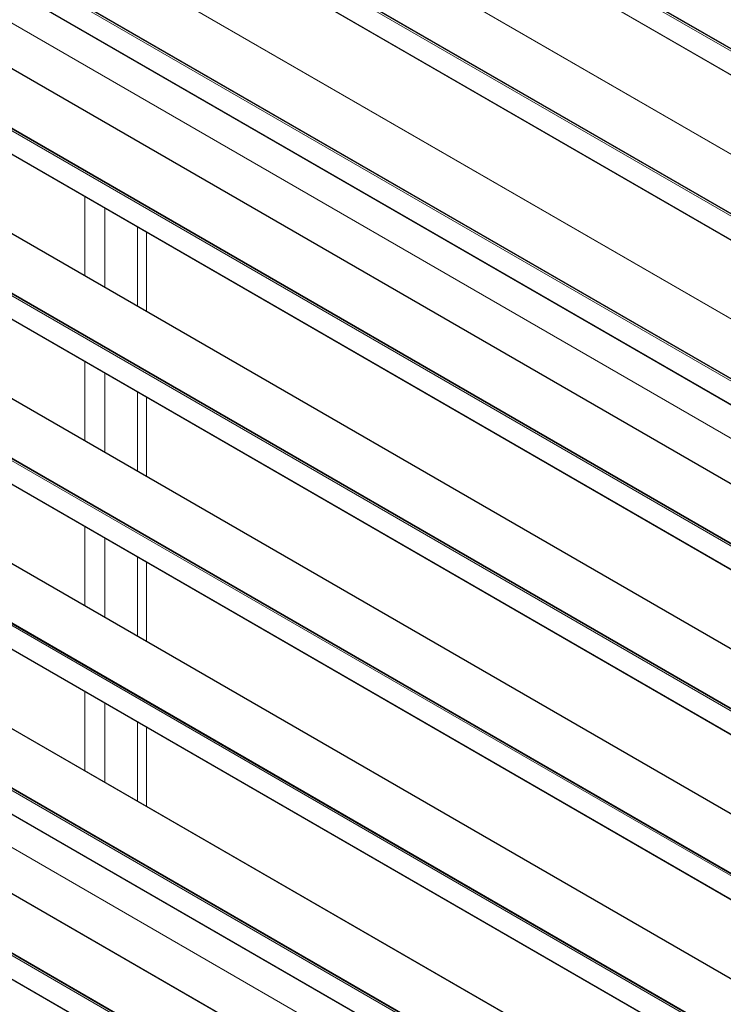
# Model space of a CAD drawing. Units: millimetres. Extents: x 1948 to 9651, y -791 to 1739.
# Drawn here: x 8099 to 8313, y -300 to 0 of the extents above; entities that cross this region are included whole.
import ezdxf

# ---------------------------------------------------------------- set-up
doc = ezdxf.new("R2010")
doc.units = ezdxf.units.MM
doc.layers.add('Sichtbar schmal (ISO)', color=7, linetype='Continuous', lineweight=13)

msp = doc.modelspace()

# ---------------------------------------------------------------- linework, layer by layer
at = {"layer": 'Sichtbar schmal (ISO)', "color": 5, "lineweight": 5}
for p, q in [((8526.56, -131.77), (7443.23, 493.69)), ((8526.56, -131.18), (7443.88, 493.91)), ((8526.56, -130.97), (7444.75, 493.62)), ((7444.84, 493.58), (8526.56, -130.96)), ((8526.56, -138.92), (7443.23, 486.55)), ((7443.36, 486.37), (8526.56, -139.02)), ((8526.56, -181.94), (7443.23, 443.52)), ((8526.56, -181.35), (7443.88, 443.74)), ((8526.56, -181.14), (7444.75, 443.45)), ((7444.84, 443.41), (8526.56, -181.12)), ((8526.56, -189.08), (7443.23, 436.38)), ((7443.36, 436.2), (8526.56, -189.19)), ((8526.56, -163.13), (7504.41, 427.01)), ((7504.72, 426.94), (8526.56, -163.03)), ((8526.56, -232.11), (7443.23, 393.35)), ((8526.56, -231.52), (7443.88, 393.57)), ((8526.56, -231.3), (7444.75, 393.28)), ((7444.84, 393.24), (8526.56, -231.29)), ((8526.56, -239.25), (7443.23, 386.21)), ((7443.36, 386.03), (8526.56, -239.36)), ((8526.56, -213.3), (7504.41, 376.84)), ((7504.72, 376.77), (8526.56, -213.19)), ((8526.56, -282.28), (7443.23, 343.18)), ((8526.56, -281.68), (7443.88, 343.4)), ((8526.56, -281.47), (7444.75, 343.11)), ((7444.84, 343.07), (8526.56, -281.46)), ((8526.56, -289.42), (7443.23, 336.04)), ((7443.36, 335.86), (8526.56, -289.52)), ((8526.56, -263.47), (7504.41, 326.67)), ((7504.72, 326.6), (8526.56, -263.36)), ((8526.56, -332.45), (7443.23, 293.02)), ((8526.56, -331.85), (7443.88, 293.23)), ((8526.56, -331.64), (7444.75, 292.94)), ((7444.84, 292.9), (8526.56, -331.63)), ((8526.56, -339.59), (7443.23, 285.87)), ((7443.36, 285.7), (8526.56, -339.69)), ((8526.56, -313.64), (7504.41, 276.5)), ((7504.72, 276.43), (8526.56, -313.53)), ((8526.56, -382.61), (7443.23, 242.85)), ((8526.56, -382.02), (7443.88, 243.06)), ((8526.56, -381.81), (7444.75, 242.77)), ((7444.84, 242.73), (8526.56, -381.8)), ((8526.56, -389.76), (7443.23, 235.7)), ((7443.36, 235.53), (8526.56, -389.86)), ((8526.56, -363.81), (7504.41, 226.34)), ((7504.72, 226.26), (8526.56, -363.7)), ((8526.56, -432.78), (7443.23, 192.68)), ((8526.56, -432.19), (7443.88, 192.9)), ((8526.56, -431.98), (7444.75, 192.61)), ((7444.84, 192.57), (8526.56, -431.96)), ((8526.56, -439.92), (7443.23, 185.54)), ((7443.36, 185.36), (8526.56, -440.03)), ((8526.56, -413.97), (7504.41, 176.17)), ((7504.72, 176.09), (8526.56, -413.87)), ((8526.56, -482.95), (7443.23, 142.51)), ((8526.56, -482.36), (7443.88, 142.73)), ((8526.56, -482.15), (7444.75, 142.44)), ((7444.84, 142.4), (8526.56, -482.13)), ((8526.56, -490.09), (7443.23, 135.37)), ((7443.36, 135.19), (8526.56, -490.2)), ((8526.56, -464.14), (7504.41, 126)), ((7504.72, 125.93), (8526.56, -464.04)), ((8526.56, -533.12), (7443.23, 92.34)), ((8526.56, -532.53), (7443.88, 92.56)), ((8526.56, -532.31), (7444.75, 92.27)), ((7444.84, 92.23), (8526.56, -532.3)), ((8526.56, -540.26), (7443.23, 85.2)), ((7443.36, 85.02), (8526.56, -540.37)), ((8526.56, -514.31), (7504.41, 75.83)), ((7504.72, 75.76), (8526.56, -514.2)), ((8077.72, 9.59), (8455.52, -208.53)), ((8118.5, -77.94), (8118.5, -53.93)), ((8124.58, -81.45), (8124.58, -57.44)), ((8134.48, -87.16), (8134.48, -63.16)), ((8137.22, -88.74), (8137.22, -64.74)), ((8118.5, -128.11), (8118.5, -104.1)), ((8124.58, -131.62), (8124.58, -107.61)), ((8134.48, -137.33), (8134.48, -113.32)), ((8137.22, -138.91), (8137.22, -114.9)), ((8118.5, -178.27), (8118.5, -154.27)), ((8124.58, -181.78), (8124.58, -157.78)), ((8134.48, -187.5), (8134.48, -163.49)), ((8137.22, -189.08), (8137.22, -165.07)), ((8118.5, -228.44), (8118.5, -204.44)), ((8124.58, -231.95), (8124.58, -207.95)), ((8134.48, -237.67), (8134.48, -213.66)), ((8137.22, -239.25), (8137.22, -215.24)), ((8077.72, -241.12), (8455.52, -459.24))]:
    msp.add_line(p, q, dxfattribs=at)

doc.saveas('drawing.dxf')
